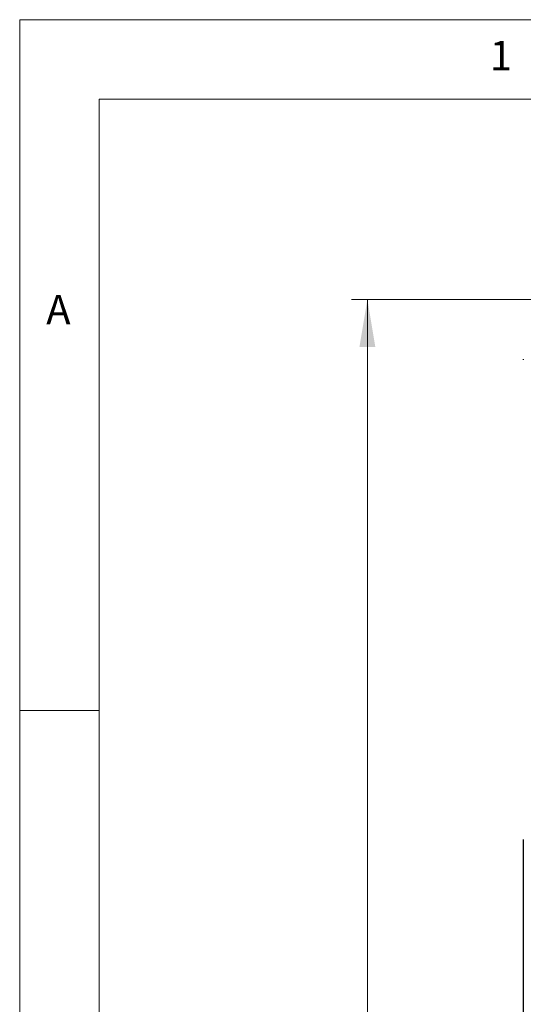
# Model space of a CAD drawing. Units: millimetres. Extents: x 5 to 415, y 3 to 292.
# Drawn here: x 5 to 37, y 230 to 292 of the extents above; entities that cross this region are included whole.
import ezdxf

# ---------------------------------------------------------------- set-up
doc = ezdxf.new("R2010")
doc.units = ezdxf.units.MM
doc.styles.add('SLDTEXTSTYLE0', font='TXT', dxfattribs={"width": 0.75})
doc.dimstyles.new('SLDDIMSTYLE1', dxfattribs={"dimtxt": 2, "dimasz": 3, "dimexe": 0, "dimexo": 0.0625, "dimgap": 0.5, "dimtad": 1, "dimdec": 0, "dimlfac": 10, "dimrnd": 1e-09, "dimzin": 12, "dimdsep": 46, "dimtxsty": 'SLDTEXTSTYLE0', "dimsah": 1, "dimcen": 0.09, "dimadec": 0, "dimazin": 3, "dimtfac": 1, "dimtdec": 0, "dimtofl": 0, "dimtmove": 0, "dimatfit": 3, "dimfxl": 0, "dimfrac": 2, "dimtolj": 1, "dimtzin": 12, "dimarcsym": 0})

# ---------------------------------------------------------------- blocks, each defined once
blk = doc.blocks.new('_D_1')
at = {"color": 7, "linetype": 'Continuous', "lineweight": 0}
for p, q in [((47.091, 274.39), (25.88, 274.39)), ((26.88, 274.39), (26.88, 66.78)), ((42.644, 66.78), (25.88, 66.78))]:
    blk.add_line(p, q, dxfattribs=at)
at = {"color": 7, "linetype": 'Continuous', "lineweight": 18}
for points in [[(26.88, 274.39), (26.38, 271.39), (27.38, 271.39)], [(26.88, 66.78), (27.38, 69.78), (26.38, 69.78)]]:
    blk.add_solid(points, dxfattribs=at)
at = {"color": 7, "linetype": 'Continuous', "lineweight": 18, "insert": (24.302, 166.989), "char_height": 2, "attachment_point": 1, "rotation": 90, "style": 'SLDTEXTSTYLE0'}
blk.add_mtext('2076', dxfattribs=at)

msp = doc.modelspace()

# ---------------------------------------------------------------- linework, layer by layer
at = {"color": 7, "linetype": 'Continuous', "lineweight": 18}
for p, q in [((415, 292), (5, 292)), ((5, 292), (5, 5)), ((410, 287), (10, 287)), ((10, 287), (10, 10)), ((10, 248.5), (5, 248.5))]:
    msp.add_line(p, q, dxfattribs=at)
at = {"color": 7, "linetype": 'Continuous', "lineweight": 25}
for p, q in [((36.6936, 270.6298), (36.6936, 270.58)), ((36.6936, 240.38), (36.6936, 77.8302))]:
    msp.add_line(p, q, dxfattribs=at)

# ---------------------------------------------------------------- texts
at = {"color": 7, "linetype": 'Continuous', "lineweight": 0, "char_height": 1.8521, "attachment_point": 1, "style": 'SLDTEXTSTYLE0'}
for s, insert in [('1', (34.5833, 290.668)), ('A', (6.6667, 274.668))]:
    msp.add_mtext(s, dxfattribs=dict(at, insert=insert))

# ---------------------------------------------------------------- dimensions: what is measured, and where the dimension line sits
at = {"color": 7, "linetype": 'Continuous', "lineweight": 18}
dim = msp.add_linear_dim(base=(26.8799, 66.78), p1=(48.0913, 274.39), p2=(43.6436, 66.78), angle=90, dimstyle='SLDDIMSTYLE1', dxfattribs=at)
dim.commit()
dim.dimension.update_dxf_attribs({"geometry": '_D_1', "text_midpoint": (26.8799, 169.9446), "dimtype": 160})

doc.saveas('drawing.dxf')
